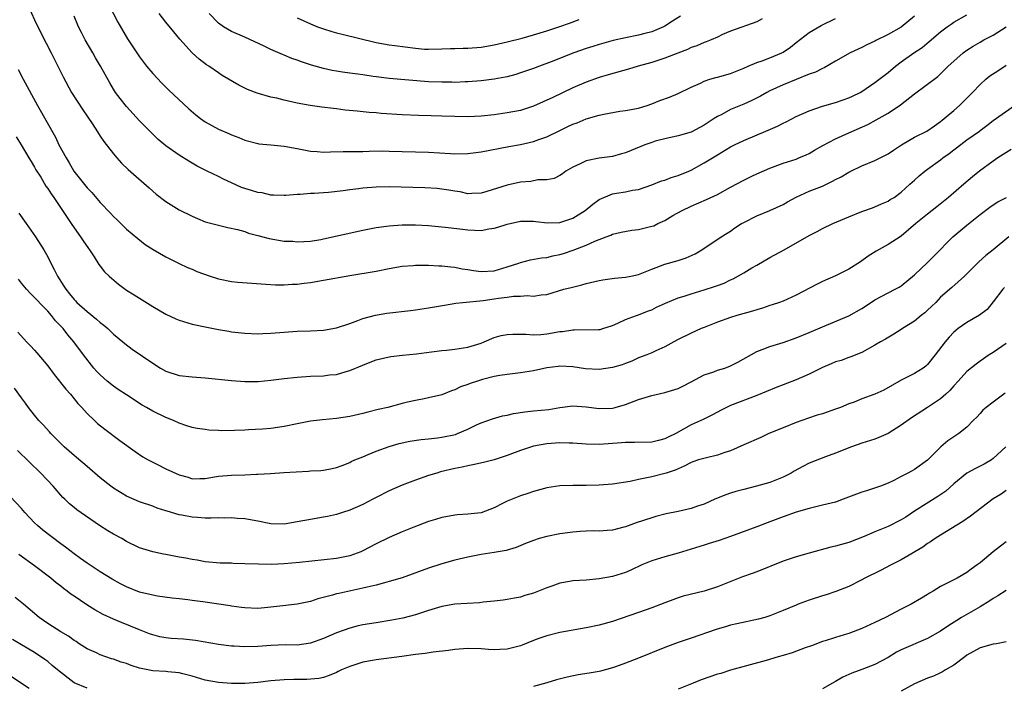
# Model space of a CAD drawing. Units: inches. Extents: x 2586000 to 2589000, y 1539000 to 1542000.
# Drawn here: x 2587335 to 2587485, y 1540001 to 1540102 of the extents above; entities that cross this region are included whole.
import ezdxf

# ---------------------------------------------------------------- set-up
doc = ezdxf.new("R2010")
doc.units = ezdxf.units.IN
doc.header["$MEASUREMENT"] = 0
doc.layers.add('LD25861539_2ft', color=9, linetype='Continuous')

msp = doc.modelspace()

# ---------------------------------------------------------------- linework, layer by layer
at = {"layer": 'LD25861539_2ft'}
for points, elevation in [([(2587336.09, 1540104.09), (2587337, 1540102.04), (2587337.99, 1540099.99), (2587339.52, 1540097), (2587341.34, 1540093.34), (2587342.64, 1540091), (2587344.34, 1540088.34), (2587345.76, 1540086.24), (2587346.57, 1540085), (2587346.72, 1540084.72), (2587347, 1540084.33), (2587347.52, 1540083.52), (2587349, 1540081.61), (2587349.52, 1540081), (2587350.22, 1540080.22), (2587351.24, 1540079.24), (2587354.43, 1540076.43), (2587355.51, 1540075.51), (2587357, 1540074.35), (2587359, 1540073.11), (2587361, 1540072.12), (2587361.8, 1540071.8), (2587363, 1540071.29), (2587365, 1540070.74), (2587366.42, 1540070.42), (2587367.9, 1540070.1), (2587369, 1540069.78), (2587369.57, 1540069.57), (2587371, 1540069.2), (2587372.72, 1540068.72), (2587375, 1540068.35), (2587376.31, 1540068.31), (2587377, 1540068.25), (2587379, 1540068.35), (2587380.6, 1540068.6), (2587381, 1540068.68), (2587387, 1540070.02), (2587389, 1540070.39), (2587391, 1540070.68), (2587393, 1540070.84), (2587395, 1540070.81), (2587397, 1540070.69), (2587399.52, 1540070.48), (2587401.79, 1540070.21), (2587403, 1540070.05), (2587404.01, 1540069.99), (2587405, 1540069.97), (2587406.19, 1540070.19), (2587407, 1540070.29), (2587407.56, 1540070.44), (2587409, 1540070.92), (2587411, 1540071.36), (2587413, 1540071.38), (2587413.32, 1540071.32), (2587415.11, 1540071.11), (2587417, 1540071.15), (2587419, 1540071.81), (2587420.86, 1540073), (2587422.04, 1540073.96), (2587423, 1540074.67), (2587425, 1540075.52), (2587425.63, 1540075.63), (2587427, 1540075.84), (2587428.08, 1540076.08), (2587429, 1540076.19), (2587431, 1540076.9), (2587432.49, 1540077.51), (2587433, 1540077.64), (2587433.96, 1540078.04), (2587435, 1540078.32), (2587436.67, 1540079), (2587437, 1540079.15), (2587439, 1540080.24), (2587441, 1540081.49), (2587443, 1540082.69), (2587443.59, 1540083), (2587445, 1540083.68), (2587448.75, 1540085.25), (2587450.13, 1540085.87), (2587451, 1540086.32), (2587451.47, 1540086.53), (2587453, 1540087.3), (2587455, 1540088.18), (2587457, 1540088.91), (2587459, 1540089.48), (2587460.15, 1540089.85), (2587461, 1540090.16), (2587461.58, 1540090.42), (2587462.75, 1540091), (2587463, 1540091.14), (2587465, 1540092.51), (2587467, 1540094.05), (2587468.13, 1540095), (2587469, 1540095.64), (2587470.94, 1540097), (2587472.17, 1540097.83), (2587473.27, 1540098.73), (2587475, 1540100.23), (2587476.02, 1540101), (2587476.59, 1540101.41), (2587477, 1540101.67), (2587479, 1540102.79)], 7906), ([(2587348.32, 1540104.32), (2587349.67, 1540101.67), (2587351.16, 1540099.16), (2587353, 1540096.41), (2587353.59, 1540095.59), (2587354.06, 1540095), (2587355, 1540093.87), (2587356.38, 1540092.38), (2587357.38, 1540091.38), (2587360.47, 1540088.47), (2587361.56, 1540087.56), (2587362.26, 1540087), (2587363, 1540086.49), (2587365, 1540085.39), (2587366.69, 1540084.69), (2587367, 1540084.52), (2587368.13, 1540084.13), (2587369, 1540083.74), (2587371, 1540083.19), (2587371.16, 1540083.16), (2587373, 1540082.98), (2587375, 1540082.82), (2587377, 1540082.46), (2587379, 1540082.04), (2587380.02, 1540081.98), (2587381, 1540081.9), (2587382.05, 1540081.95), (2587384.02, 1540081.98), (2587385, 1540081.98), (2587385.99, 1540082.01), (2587387, 1540082), (2587387.94, 1540082.06), (2587389.92, 1540082.08), (2587391, 1540082.06), (2587397, 1540081.87), (2587400.33, 1540081.67), (2587401, 1540081.65), (2587403, 1540081.68), (2587405, 1540081.93), (2587409.25, 1540082.75), (2587411, 1540083.06), (2587413, 1540083.5), (2587413.82, 1540083.82), (2587415, 1540084.22), (2587417, 1540085.21), (2587418.22, 1540085.78), (2587419, 1540086.17), (2587419.62, 1540086.38), (2587421, 1540086.96), (2587423, 1540087.53), (2587423.7, 1540087.7), (2587426.15, 1540088.15), (2587427, 1540088.25), (2587429, 1540088.61), (2587430.32, 1540089), (2587431, 1540089.23), (2587432.25, 1540089.75), (2587433.72, 1540090.28), (2587435, 1540090.81), (2587437, 1540091.78), (2587438.41, 1540092.41), (2587439, 1540092.71), (2587439.86, 1540093), (2587440.74, 1540093.26), (2587441, 1540093.32), (2587443, 1540093.87), (2587445, 1540094.68), (2587445.69, 1540095), (2587447, 1540095.56), (2587447.82, 1540095.82), (2587449, 1540096.24), (2587450.81, 1540097), (2587451, 1540097.1), (2587452.11, 1540097.89), (2587453, 1540098.6), (2587455, 1540100.13), (2587456.82, 1540101.18), (2587459, 1540102.24)], 7910), ([(2587471, 1540102.59), (2587469, 1540100.93), (2587467, 1540099.82), (2587465.11, 1540098.89), (2587465, 1540098.82), (2587463.76, 1540098.24), (2587463, 1540097.83), (2587462.42, 1540097.58), (2587461.2, 1540097), (2587459, 1540095.77), (2587457.24, 1540094.76), (2587457, 1540094.65), (2587455.92, 1540094.08), (2587455, 1540093.77), (2587451, 1540092.16), (2587449, 1540091.24), (2587448.55, 1540091), (2587447.56, 1540090.44), (2587446.26, 1540089.74), (2587445, 1540089.18), (2587443, 1540088.37), (2587441.65, 1540087.65), (2587441, 1540087.33), (2587440.53, 1540087), (2587439, 1540086), (2587437, 1540084.93), (2587435, 1540084.36), (2587433, 1540083.93), (2587431.54, 1540083.54), (2587431, 1540083.37), (2587429.97, 1540083), (2587427.84, 1540082.16), (2587427, 1540081.79), (2587426.38, 1540081.62), (2587425, 1540081.21), (2587423, 1540080.95), (2587421, 1540080.57), (2587420.1, 1540080.1), (2587419, 1540079.62), (2587417.93, 1540079), (2587417.39, 1540078.61), (2587417, 1540078.34), (2587416.12, 1540077.88), (2587415, 1540077.69), (2587413.65, 1540077.65), (2587412.57, 1540077.43), (2587411, 1540077.3), (2587409, 1540076.87), (2587405.89, 1540075.89), (2587405, 1540075.65), (2587403.6, 1540075.6), (2587403, 1540075.56), (2587401.82, 1540075.82), (2587401, 1540075.92), (2587400.1, 1540076.1), (2587399, 1540076.26), (2587398.33, 1540076.33), (2587396.45, 1540076.45), (2587391, 1540076.61), (2587389, 1540076.58), (2587387, 1540076.42), (2587386.32, 1540076.32), (2587385, 1540076.17), (2587384.02, 1540076.02), (2587381.76, 1540075.76), (2587381, 1540075.7), (2587379.6, 1540075.6), (2587379, 1540075.57), (2587377.44, 1540075.44), (2587377, 1540075.43), (2587375.27, 1540075.27), (2587375, 1540075.26), (2587373.36, 1540075.36), (2587373, 1540075.34), (2587371.68, 1540075.68), (2587371, 1540075.72), (2587370.05, 1540076.05), (2587369, 1540076.34), (2587368.52, 1540076.52), (2587367, 1540077.22), (2587365.77, 1540077.77), (2587365, 1540078.19), (2587363.27, 1540079), (2587361.77, 1540079.77), (2587360.5, 1540080.5), (2587359, 1540081.42), (2587357, 1540082.84), (2587355.84, 1540083.84), (2587354.81, 1540084.81), (2587353, 1540086.68), (2587351, 1540088.83), (2587350.04, 1540090.04), (2587349.33, 1540091), (2587349, 1540091.51), (2587348.44, 1540092.44), (2587347.01, 1540095), (2587346.27, 1540096.27), (2587345.86, 1540097), (2587344.7, 1540099), (2587344.12, 1540100.12), (2587343.7, 1540101), (2587343, 1540102.6)], 7908), ([(2587447.82, 1540102.18), (2587447, 1540101.76), (2587443, 1540100.34), (2587441.8, 1540099.8), (2587441, 1540099.41), (2587440.06, 1540099), (2587439.31, 1540098.69), (2587439, 1540098.61), (2587437.89, 1540098.11), (2587437, 1540097.84), (2587436.45, 1540097.55), (2587434.99, 1540096.99), (2587433, 1540096.19), (2587431, 1540095.57), (2587428.91, 1540095), (2587427.45, 1540094.55), (2587424.34, 1540093.66), (2587423, 1540093.25), (2587421, 1540092.53), (2587419, 1540091.67), (2587415.81, 1540090.19), (2587415, 1540089.79), (2587414.44, 1540089.56), (2587413, 1540088.9), (2587411, 1540088.25), (2587409, 1540087.86), (2587407, 1540087.58), (2587405, 1540087.35), (2587403, 1540087.26), (2587401, 1540087.31), (2587399, 1540087.38), (2587397.41, 1540087.41), (2587395.46, 1540087.46), (2587393, 1540087.59), (2587389.8, 1540087.8), (2587389, 1540087.88), (2587387.95, 1540087.95), (2587386.12, 1540088.12), (2587384.31, 1540088.31), (2587383, 1540088.48), (2587382.52, 1540088.52), (2587380.74, 1540088.74), (2587378.99, 1540088.99), (2587377, 1540089.36), (2587375, 1540089.82), (2587373.91, 1540090.09), (2587373, 1540090.29), (2587370.88, 1540090.88), (2587369.43, 1540091.43), (2587368.08, 1540092.08), (2587365.59, 1540093.59), (2587365, 1540093.97), (2587363.52, 1540095), (2587363.19, 1540095.19), (2587362.04, 1540096.04), (2587361, 1540097.03), (2587359.11, 1540099.11), (2587358.2, 1540100.2), (2587357, 1540101.69), (2587355.98, 1540103)], 7912), ([(2587435.4, 1540102.6), (2587434.14, 1540101.86), (2587433, 1540101.1), (2587432.81, 1540101), (2587431, 1540100.21), (2587429.96, 1540099.96), (2587429, 1540099.7), (2587427, 1540099.31), (2587425.11, 1540098.89), (2587423, 1540098.31), (2587422.02, 1540097.98), (2587421, 1540097.66), (2587419.15, 1540097), (2587415.66, 1540095.66), (2587413.89, 1540095), (2587413, 1540094.65), (2587411.79, 1540094.21), (2587411, 1540093.95), (2587410.28, 1540093.72), (2587409, 1540093.38), (2587408.69, 1540093.31), (2587407, 1540093.01), (2587405, 1540092.76), (2587403, 1540092.6), (2587402.6, 1540092.6), (2587401, 1540092.52), (2587400.54, 1540092.54), (2587399, 1540092.53), (2587397, 1540092.62), (2587391, 1540093.12), (2587389, 1540093.36), (2587388.56, 1540093.44), (2587387, 1540093.65), (2587386.22, 1540093.78), (2587385, 1540093.92), (2587383.9, 1540094.1), (2587383, 1540094.22), (2587382.34, 1540094.34), (2587381, 1540094.64), (2587379.72, 1540095), (2587379.16, 1540095.16), (2587377.64, 1540095.64), (2587377, 1540095.89), (2587376.17, 1540096.17), (2587375, 1540096.66), (2587374.75, 1540096.75), (2587373, 1540097.52), (2587371.98, 1540098.02), (2587369, 1540099.4), (2587367, 1540100.28), (2587365.77, 1540101), (2587365, 1540101.53), (2587363.59, 1540103)], 7914), ([(2587377, 1540102.34), (2587379, 1540101.42), (2587380.1, 1540101), (2587381, 1540100.67), (2587382.29, 1540100.29), (2587383, 1540100.08), (2587383.86, 1540099.86), (2587389, 1540098.6), (2587391, 1540098.24), (2587391.86, 1540098.14), (2587395, 1540097.72), (2587396.4, 1540097.6), (2587397, 1540097.56), (2587399, 1540097.62), (2587400.32, 1540097.68), (2587401, 1540097.68), (2587402.28, 1540097.72), (2587403, 1540097.72), (2587405, 1540097.9), (2587407, 1540098.26), (2587409, 1540098.7), (2587411.27, 1540099.27), (2587413, 1540099.77), (2587415, 1540100.37), (2587416.99, 1540101.01), (2587418.47, 1540101.53), (2587419.92, 1540102.08)], 7916), ([(2587334.48, 1540094.48), (2587335.25, 1540093), (2587337.42, 1540089), (2587340.17, 1540084.17), (2587340.7, 1540083), (2587341.78, 1540081), (2587342.26, 1540080.26), (2587342.98, 1540078.98), (2587345, 1540076.43), (2587345.73, 1540075.73), (2587347, 1540074.23), (2587348.57, 1540072.57), (2587349, 1540072.07), (2587349.57, 1540071.57), (2587350.58, 1540070.58), (2587351, 1540070.15), (2587352.71, 1540068.71), (2587353.83, 1540067.83), (2587355.05, 1540067.05), (2587357, 1540065.92), (2587359, 1540064.92), (2587360.31, 1540064.31), (2587361, 1540064.05), (2587361.71, 1540063.71), (2587363.72, 1540063), (2587365, 1540062.58), (2587367, 1540062.16), (2587367.93, 1540062.07), (2587372.2, 1540061.8), (2587373.69, 1540061.69), (2587375, 1540061.66), (2587376.24, 1540061.76), (2587377, 1540061.77), (2587378.07, 1540061.93), (2587379, 1540062.03), (2587381, 1540062.36), (2587385, 1540063.12), (2587389, 1540063.77), (2587391, 1540064.17), (2587393, 1540064.53), (2587394.64, 1540064.64), (2587395, 1540064.68), (2587396.65, 1540064.65), (2587397, 1540064.67), (2587398.59, 1540064.59), (2587399, 1540064.59), (2587400.41, 1540064.41), (2587401, 1540064.37), (2587402.12, 1540064.12), (2587403, 1540063.99), (2587403.84, 1540063.84), (2587405, 1540063.69), (2587407, 1540063.83), (2587409, 1540064.42), (2587410.76, 1540065), (2587411, 1540065.1), (2587412.52, 1540065.48), (2587414.23, 1540065.77), (2587415, 1540065.86), (2587415.93, 1540066.07), (2587417, 1540066.29), (2587417.55, 1540066.45), (2587419.05, 1540066.95), (2587421, 1540067.71), (2587422.32, 1540068.32), (2587424.06, 1540069), (2587424.75, 1540069.25), (2587425, 1540069.37), (2587426.32, 1540069.68), (2587427.99, 1540070), (2587429, 1540070.1), (2587431, 1540070.59), (2587431.32, 1540070.68), (2587431.95, 1540071), (2587433, 1540071.49), (2587434.22, 1540072.22), (2587435.62, 1540073), (2587437, 1540073.65), (2587439.34, 1540074.66), (2587441, 1540075.46), (2587443, 1540076.57), (2587445, 1540077.64), (2587446.24, 1540078.24), (2587447, 1540078.6), (2587449, 1540079.46), (2587451, 1540080.2), (2587453, 1540080.84), (2587453.42, 1540081), (2587454.54, 1540081.46), (2587455, 1540081.69), (2587455.81, 1540082.19), (2587457.08, 1540082.92), (2587459, 1540083.91), (2587461, 1540084.82), (2587463.91, 1540086.09), (2587465.2, 1540086.8), (2587467, 1540087.85), (2587468.88, 1540089.12), (2587471, 1540090.79), (2587474.56, 1540093.44), (2587475.59, 1540094.41), (2587476.14, 1540095), (2587477, 1540095.77), (2587478.44, 1540097), (2587479, 1540097.41), (2587479.96, 1540098.04), (2587481, 1540098.67), (2587481.6, 1540099), (2587483, 1540099.72), (2587485, 1540100.96)], 7904), ([(2587334.2, 1540084.2), (2587334.94, 1540083), (2587336.14, 1540081), (2587336.45, 1540080.45), (2587337, 1540079.58), (2587337.21, 1540079.21), (2587337.93, 1540078.07), (2587338.73, 1540076.73), (2587339, 1540076.36), (2587339.52, 1540075.52), (2587339.91, 1540075), (2587341.26, 1540073), (2587341.94, 1540071.94), (2587342.59, 1540071), (2587343, 1540070.38), (2587343.98, 1540069), (2587344.37, 1540068.37), (2587345.19, 1540067.19), (2587345.35, 1540067), (2587346.07, 1540065.93), (2587346.79, 1540064.79), (2587347, 1540064.54), (2587347.64, 1540063.64), (2587348.33, 1540063), (2587349.76, 1540061.76), (2587351, 1540060.88), (2587352.15, 1540060.15), (2587355, 1540058.38), (2587357, 1540057.2), (2587358.49, 1540056.49), (2587359, 1540056.28), (2587361, 1540055.69), (2587363.22, 1540055.22), (2587365, 1540054.87), (2587366.58, 1540054.59), (2587367, 1540054.52), (2587369, 1540054.3), (2587371, 1540054.22), (2587371.74, 1540054.26), (2587373, 1540054.29), (2587375, 1540054.47), (2587377, 1540054.62), (2587379, 1540054.69), (2587381, 1540054.79), (2587383, 1540055.13), (2587385, 1540055.79), (2587386.24, 1540056.24), (2587387, 1540056.54), (2587388.93, 1540057.07), (2587390.64, 1540057.36), (2587394.24, 1540057.76), (2587395, 1540057.85), (2587397, 1540058.17), (2587399.41, 1540058.59), (2587401.14, 1540058.86), (2587402.21, 1540059), (2587405.31, 1540059.31), (2587407, 1540059.54), (2587407.66, 1540059.66), (2587409, 1540059.81), (2587409.94, 1540059.94), (2587411, 1540059.93), (2587412.03, 1540060.03), (2587413, 1540059.95), (2587414.16, 1540060.16), (2587415, 1540060.22), (2587417.59, 1540061), (2587418.73, 1540061.27), (2587420.33, 1540061.67), (2587421, 1540061.86), (2587423, 1540062.33), (2587423.56, 1540062.44), (2587425.32, 1540062.68), (2587427, 1540062.84), (2587427.8, 1540063), (2587429, 1540063.27), (2587431, 1540064.08), (2587433, 1540064.83), (2587435, 1540065.38), (2587436.23, 1540065.77), (2587437.62, 1540066.38), (2587438.61, 1540067), (2587441.57, 1540069), (2587442.47, 1540069.53), (2587443, 1540069.87), (2587443.66, 1540070.34), (2587444.66, 1540071), (2587445, 1540071.19), (2587447, 1540072.21), (2587449, 1540073.02), (2587451, 1540073.93), (2587451.68, 1540074.32), (2587453, 1540075.03), (2587455, 1540075.92), (2587457, 1540076.73), (2587458.55, 1540077.45), (2587459, 1540077.72), (2587459.86, 1540078.14), (2587461, 1540078.83), (2587461.34, 1540079), (2587463, 1540079.79), (2587465, 1540080.64), (2587467, 1540081.64), (2587467.83, 1540082.17), (2587469.02, 1540082.98), (2587471, 1540084.19), (2587472.92, 1540085.08), (2587474.08, 1540085.92), (2587475, 1540086.54), (2587475.23, 1540086.77), (2587475.53, 1540087), (2587477, 1540088.24), (2587477.85, 1540089), (2587479, 1540090.1), (2587479.87, 1540091), (2587481, 1540092.2), (2587481.91, 1540093), (2587482.5, 1540093.5), (2587483.7, 1540094.3), (2587485, 1540095.12)], 7902), ([(2587334.58, 1540072.58), (2587335.69, 1540071), (2587337.15, 1540069), (2587338.4, 1540067), (2587339, 1540065.93), (2587339.47, 1540065), (2587340, 1540064), (2587340.47, 1540063), (2587341.46, 1540061.46), (2587341.73, 1540061), (2587342.31, 1540060.31), (2587343, 1540059.45), (2587343.23, 1540059.23), (2587343.45, 1540059), (2587345, 1540057.59), (2587346.45, 1540056.45), (2587347, 1540055.92), (2587347.53, 1540055.53), (2587348.13, 1540055), (2587349, 1540054.17), (2587350.46, 1540053), (2587350.74, 1540052.74), (2587351.88, 1540051.88), (2587355, 1540049.74), (2587356.16, 1540049), (2587357, 1540048.51), (2587359, 1540047.86), (2587361, 1540047.64), (2587363, 1540047.5), (2587367, 1540047.1), (2587369, 1540046.96), (2587371.03, 1540046.97), (2587373, 1540047.14), (2587375, 1540047.4), (2587377, 1540047.62), (2587377.65, 1540047.65), (2587379, 1540047.74), (2587381, 1540047.81), (2587381.94, 1540047.94), (2587383, 1540048.02), (2587384.46, 1540048.46), (2587385, 1540048.6), (2587387, 1540049.45), (2587388.1, 1540049.9), (2587389, 1540050.23), (2587391, 1540050.72), (2587391.24, 1540050.76), (2587393.03, 1540050.97), (2587395.18, 1540051.18), (2587397.46, 1540051.46), (2587399, 1540051.67), (2587399.73, 1540051.73), (2587401, 1540051.89), (2587403, 1540052.2), (2587405, 1540052.81), (2587405.48, 1540053), (2587407, 1540053.65), (2587408.05, 1540053.95), (2587409, 1540054.13), (2587409.82, 1540054.18), (2587411, 1540054.15), (2587411.83, 1540054.17), (2587413, 1540054.07), (2587414.11, 1540054.11), (2587415, 1540054.21), (2587417, 1540054.56), (2587417.42, 1540054.58), (2587419, 1540054.83), (2587419.2, 1540054.8), (2587422.87, 1540054.87), (2587423, 1540054.85), (2587423.13, 1540054.87), (2587423.53, 1540055), (2587425, 1540055.5), (2587425.84, 1540055.84), (2587427, 1540056.41), (2587428.66, 1540057), (2587429, 1540057.1), (2587430.35, 1540057.65), (2587431, 1540057.89), (2587431.74, 1540058.26), (2587433.11, 1540058.89), (2587435, 1540059.67), (2587435.95, 1540059.95), (2587437, 1540060.3), (2587439, 1540060.91), (2587440.57, 1540061.43), (2587441, 1540061.59), (2587442.05, 1540061.95), (2587443, 1540062.43), (2587443.42, 1540062.58), (2587445, 1540063.49), (2587446.24, 1540064.24), (2587447, 1540064.68), (2587449, 1540065.82), (2587451.19, 1540067), (2587455, 1540069.21), (2587456.19, 1540069.81), (2587457, 1540070.26), (2587458.59, 1540071), (2587461, 1540072.04), (2587463, 1540072.83), (2587464.61, 1540073.39), (2587465, 1540073.55), (2587466, 1540074), (2587467, 1540074.43), (2587467.33, 1540074.67), (2587467.91, 1540075), (2587469, 1540075.81), (2587470.29, 1540077), (2587471, 1540077.61), (2587471.71, 1540078.29), (2587472.58, 1540079), (2587473, 1540079.29), (2587475, 1540080.74), (2587475.32, 1540081), (2587476.31, 1540081.69), (2587477, 1540082.25), (2587477.44, 1540082.56), (2587479, 1540083.79), (2587480.9, 1540085.1), (2587481, 1540085.2), (2587482.04, 1540085.96), (2587483, 1540086.73), (2587486.23, 1540089)], 7900), ([(2587485.72, 1540082.28), (2587483.71, 1540081), (2587483, 1540080.52), (2587480.9, 1540079), (2587479.86, 1540078.14), (2587478.55, 1540077), (2587476.2, 1540075), (2587474.44, 1540073.56), (2587473, 1540072.44), (2587471.21, 1540071), (2587469, 1540069.09), (2587467, 1540067.81), (2587465.18, 1540066.82), (2587463.97, 1540066.03), (2587462.81, 1540065.19), (2587461, 1540064.05), (2587459, 1540063.07), (2587457, 1540062.17), (2587456.21, 1540061.79), (2587453, 1540060.1), (2587451, 1540059.21), (2587450.45, 1540059), (2587449.36, 1540058.64), (2587449, 1540058.54), (2587447.87, 1540058.13), (2587447, 1540057.89), (2587446.33, 1540057.67), (2587443.97, 1540057), (2587443, 1540056.69), (2587441, 1540055.97), (2587439, 1540055.19), (2587438.55, 1540055), (2587437, 1540054.32), (2587435, 1540053.35), (2587434.34, 1540053), (2587433, 1540052.24), (2587431.63, 1540051.63), (2587431, 1540051.32), (2587430.23, 1540051), (2587429, 1540050.53), (2587427.97, 1540050.04), (2587427, 1540049.71), (2587426.49, 1540049.51), (2587425, 1540049.06), (2587423, 1540048.76), (2587420.91, 1540048.9), (2587419, 1540049.19), (2587417, 1540049.27), (2587416.77, 1540049.23), (2587415, 1540049.03), (2587413, 1540048.59), (2587411, 1540048.25), (2587409, 1540048.02), (2587407.86, 1540047.86), (2587407, 1540047.69), (2587405.24, 1540047.24), (2587404.44, 1540047), (2587403.36, 1540046.64), (2587403, 1540046.49), (2587401.89, 1540046.11), (2587401, 1540045.68), (2587400.49, 1540045.51), (2587399, 1540044.93), (2587397, 1540044.44), (2587396.33, 1540044.33), (2587395, 1540044.05), (2587393.78, 1540043.78), (2587393, 1540043.59), (2587390.78, 1540043), (2587389.34, 1540042.66), (2587387.74, 1540042.26), (2587387, 1540042.06), (2587385, 1540041.6), (2587383, 1540041.31), (2587380.87, 1540041.13), (2587379, 1540040.89), (2587377, 1540040.51), (2587375, 1540040.09), (2587373, 1540039.8), (2587371.69, 1540039.69), (2587369.56, 1540039.57), (2587369, 1540039.55), (2587367.47, 1540039.47), (2587365.45, 1540039.45), (2587365, 1540039.46), (2587363.55, 1540039.55), (2587363, 1540039.61), (2587361.78, 1540039.78), (2587361, 1540039.95), (2587360.19, 1540040.19), (2587359, 1540040.6), (2587358.13, 1540041), (2587357, 1540041.44), (2587355, 1540042.42), (2587354.03, 1540043), (2587353.36, 1540043.36), (2587351, 1540044.91), (2587349.75, 1540045.75), (2587349, 1540046.22), (2587348.07, 1540047), (2587347, 1540047.95), (2587346.48, 1540048.48), (2587346.04, 1540049), (2587344.47, 1540051), (2587342.96, 1540053), (2587342.05, 1540054.05), (2587341.33, 1540055), (2587341, 1540055.36), (2587340.2, 1540056.2), (2587339.57, 1540057), (2587339, 1540057.64), (2587336.36, 1540060.36), (2587335.76, 1540061), (2587335, 1540061.92), (2587334.54, 1540062.54)], 7898), ([(2587334.46, 1540054.46), (2587335.78, 1540053), (2587336.39, 1540052.39), (2587337, 1540051.73), (2587337.33, 1540051.33), (2587339, 1540049.33), (2587340, 1540048), (2587341.76, 1540045.76), (2587342.44, 1540045), (2587343.6, 1540043.6), (2587344.17, 1540043), (2587345, 1540042.08), (2587346.11, 1540041), (2587346.57, 1540040.57), (2587347.67, 1540039.67), (2587349.96, 1540037.96), (2587352.29, 1540036.29), (2587353.49, 1540035.49), (2587354.31, 1540035), (2587355, 1540034.63), (2587355.7, 1540034.3), (2587357, 1540033.65), (2587359, 1540032.74), (2587360.37, 1540032.37), (2587361, 1540032.14), (2587362.18, 1540032.18), (2587363, 1540032.18), (2587364.41, 1540032.41), (2587365, 1540032.53), (2587367, 1540032.67), (2587369, 1540032.72), (2587370.82, 1540032.82), (2587371, 1540032.82), (2587372.95, 1540032.95), (2587374.94, 1540033.06), (2587378.7, 1540033.3), (2587379, 1540033.33), (2587380.59, 1540033.41), (2587381, 1540033.46), (2587382.32, 1540033.68), (2587383, 1540033.83), (2587383.83, 1540034.17), (2587385, 1540034.6), (2587385.24, 1540034.76), (2587385.79, 1540035), (2587387, 1540035.49), (2587387.8, 1540035.8), (2587389, 1540036.31), (2587391, 1540037.04), (2587392.51, 1540037.49), (2587394.14, 1540037.86), (2587395.87, 1540038.13), (2587397, 1540038.22), (2587398.35, 1540038.35), (2587399, 1540038.44), (2587401.11, 1540038.89), (2587401.4, 1540039), (2587403, 1540039.67), (2587404.32, 1540040.32), (2587405, 1540040.64), (2587406.72, 1540041.28), (2587408.28, 1540041.72), (2587409, 1540041.84), (2587409.94, 1540042.06), (2587411.68, 1540042.32), (2587413, 1540042.47), (2587415.3, 1540042.7), (2587417, 1540042.98), (2587419, 1540043.22), (2587421, 1540043.08), (2587423, 1540042.81), (2587425, 1540042.89), (2587425.44, 1540043), (2587427, 1540043.46), (2587429, 1540044.21), (2587431, 1540044.8), (2587433, 1540045.25), (2587435, 1540045.89), (2587435.75, 1540046.25), (2587437, 1540046.89), (2587439, 1540047.97), (2587440.44, 1540048.44), (2587441, 1540048.66), (2587442.11, 1540049), (2587443, 1540049.34), (2587444.1, 1540049.9), (2587447, 1540051.52), (2587447.8, 1540051.8), (2587449, 1540052.27), (2587451, 1540052.88), (2587453, 1540053.58), (2587455, 1540054.42), (2587457, 1540055.29), (2587461, 1540056.95), (2587463, 1540058.06), (2587463.58, 1540058.42), (2587465, 1540059.37), (2587467, 1540060.47), (2587468.1, 1540061), (2587468.68, 1540061.32), (2587469, 1540061.53), (2587471, 1540063.18), (2587473, 1540065.06), (2587473.97, 1540066.03), (2587476.87, 1540069), (2587479, 1540070.78), (2587481, 1540072.4), (2587482.48, 1540073.52), (2587483, 1540073.87), (2587483.69, 1540074.31), (2587485.05, 1540075)], 7896), ([(2587485.39, 1540069), (2587483, 1540067.02), (2587481.87, 1540066.13), (2587480.81, 1540065.19), (2587479, 1540063.34), (2587478.64, 1540063), (2587476.72, 1540061.28), (2587475, 1540059.78), (2587474.26, 1540059), (2587473.63, 1540058.37), (2587473, 1540057.79), (2587472.58, 1540057.42), (2587472.02, 1540057), (2587471, 1540056.15), (2587469.2, 1540055), (2587469, 1540054.85), (2587467.86, 1540054.14), (2587466.6, 1540053.4), (2587465.86, 1540053), (2587465, 1540052.49), (2587463, 1540051.37), (2587461.32, 1540050.68), (2587461, 1540050.6), (2587459.83, 1540050.17), (2587459, 1540049.95), (2587458.35, 1540049.65), (2587457, 1540049.09), (2587455, 1540048.07), (2587453, 1540047.21), (2587451, 1540046.43), (2587449.95, 1540046.05), (2587447, 1540044.83), (2587443, 1540043.27), (2587442.39, 1540043), (2587441.45, 1540042.55), (2587441, 1540042.28), (2587440.17, 1540041.83), (2587438.84, 1540041.16), (2587437, 1540040.36), (2587434.66, 1540039), (2587433.52, 1540038.48), (2587433, 1540038.21), (2587432.02, 1540037.98), (2587431, 1540037.69), (2587428.35, 1540037.65), (2587427, 1540037.67), (2587426.41, 1540037.59), (2587423, 1540037.33), (2587421, 1540037.38), (2587419, 1540037.56), (2587418.43, 1540037.57), (2587417, 1540037.62), (2587415, 1540037.46), (2587413, 1540037.09), (2587412.7, 1540037), (2587411, 1540036.43), (2587409, 1540035.66), (2587407, 1540035.01), (2587405.39, 1540034.61), (2587403.76, 1540034.24), (2587403, 1540034.1), (2587402.11, 1540033.89), (2587401, 1540033.68), (2587398.84, 1540033.16), (2587398.24, 1540033), (2587397, 1540032.62), (2587395, 1540031.91), (2587393, 1540031.13), (2587391, 1540030.27), (2587389, 1540029.28), (2587388.5, 1540029), (2587387, 1540028.23), (2587385, 1540027.35), (2587383.88, 1540027), (2587383, 1540026.69), (2587381.6, 1540026.4), (2587381, 1540026.26), (2587379, 1540025.94), (2587377, 1540025.56), (2587375, 1540025.21), (2587373, 1540025.25), (2587371, 1540025.66), (2587369, 1540026.03), (2587367.91, 1540026.09), (2587367, 1540026.18), (2587365.86, 1540026.14), (2587365, 1540026.17), (2587363.89, 1540026.11), (2587363, 1540026.14), (2587361.8, 1540026.2), (2587361, 1540026.25), (2587359.42, 1540026.58), (2587359, 1540026.64), (2587357.17, 1540027.17), (2587357, 1540027.25), (2587355.67, 1540027.67), (2587355, 1540027.93), (2587353, 1540028.62), (2587351, 1540029.5), (2587349, 1540030.71), (2587348.61, 1540031), (2587347, 1540032.28), (2587345, 1540033.97), (2587343.38, 1540035.38), (2587343, 1540035.67), (2587341.5, 1540037), (2587341, 1540037.48), (2587339.48, 1540039), (2587339.26, 1540039.26), (2587338.32, 1540040.32), (2587337.66, 1540041), (2587337, 1540041.8), (2587336.05, 1540043), (2587335.62, 1540043.62), (2587335, 1540044.45), (2587333.92, 1540045.92)], 7894), ([(2587484.74, 1540061.26), (2587484.49, 1540061), (2587483, 1540059.06), (2587482.09, 1540057.91), (2587480.93, 1540057.07), (2587479, 1540055.95), (2587477.65, 1540055), (2587477, 1540054.46), (2587476.29, 1540053.71), (2587475.67, 1540053), (2587474.16, 1540051), (2587473, 1540049.52), (2587472.73, 1540049.27), (2587472.34, 1540049), (2587471, 1540048.18), (2587469, 1540047.17), (2587466.37, 1540045.63), (2587465, 1540045), (2587463, 1540044.28), (2587461.81, 1540043.81), (2587461, 1540043.52), (2587459.74, 1540043), (2587459, 1540042.71), (2587457, 1540042.04), (2587456.19, 1540041.81), (2587454.71, 1540041.29), (2587453, 1540040.69), (2587451, 1540039.91), (2587448.85, 1540039), (2587447.59, 1540038.41), (2587445, 1540037.31), (2587443, 1540036.38), (2587442.12, 1540036.12), (2587441, 1540035.7), (2587439.34, 1540035.34), (2587438.12, 1540035), (2587437.28, 1540034.72), (2587437, 1540034.61), (2587435.95, 1540034.05), (2587435, 1540033.66), (2587434.56, 1540033.44), (2587433.18, 1540033), (2587433, 1540032.93), (2587431, 1540032.42), (2587430.27, 1540032.27), (2587429, 1540032.02), (2587427.73, 1540031.73), (2587425, 1540031.31), (2587423, 1540031.16), (2587421, 1540031.08), (2587419, 1540031.09), (2587417, 1540031.05), (2587415, 1540030.74), (2587414.66, 1540030.65), (2587413, 1540030.2), (2587412.11, 1540029.89), (2587411, 1540029.54), (2587409, 1540028.71), (2587408.39, 1540028.39), (2587407, 1540027.72), (2587405, 1540026.96), (2587403, 1540026.71), (2587401.39, 1540026.61), (2587401, 1540026.57), (2587399.65, 1540026.35), (2587399, 1540026.21), (2587398.06, 1540025.94), (2587397, 1540025.6), (2587394.74, 1540024.74), (2587393, 1540024.03), (2587391, 1540023.2), (2587389, 1540022.21), (2587387, 1540021.14), (2587386.68, 1540021), (2587385, 1540020.4), (2587383, 1540019.99), (2587377.37, 1540019.37), (2587375, 1540019.14), (2587373.07, 1540019.07), (2587371.09, 1540019.09), (2587369, 1540019.19), (2587367.23, 1540019.23), (2587367, 1540019.25), (2587365.27, 1540019.27), (2587363, 1540019.49), (2587361.74, 1540019.74), (2587361, 1540019.82), (2587360.04, 1540020.04), (2587359, 1540020.19), (2587357, 1540020.57), (2587356.62, 1540020.62), (2587354.99, 1540020.99), (2587353, 1540021.61), (2587351, 1540022.58), (2587350.26, 1540023), (2587349, 1540023.68), (2587348.17, 1540024.17), (2587346.87, 1540025), (2587343.41, 1540027.41), (2587343, 1540027.76), (2587342.31, 1540028.31), (2587341.6, 1540029), (2587341.28, 1540029.28), (2587339.81, 1540031), (2587337.94, 1540033), (2587334.41, 1540036.41)], 7892), ([(2587485, 1540052.72), (2587483, 1540051.36), (2587482.37, 1540051), (2587481, 1540050.06), (2587480.39, 1540049.61), (2587479, 1540048.47), (2587477.68, 1540047), (2587477, 1540046.28), (2587476.41, 1540045.59), (2587475.79, 1540045), (2587475, 1540044.32), (2587473.01, 1540042.99), (2587470.57, 1540041.43), (2587469, 1540040.31), (2587467, 1540039.03), (2587465.59, 1540038.41), (2587465, 1540038.16), (2587463, 1540037.53), (2587461.44, 1540037), (2587459, 1540036.02), (2587457.47, 1540035.47), (2587455, 1540034.49), (2587453.99, 1540034.01), (2587452.7, 1540033.3), (2587452.23, 1540033), (2587451, 1540032.37), (2587449, 1540031.58), (2587446.95, 1540031), (2587445, 1540030.5), (2587443.82, 1540030.18), (2587443, 1540029.91), (2587442.3, 1540029.7), (2587440.88, 1540029.12), (2587440.63, 1540029), (2587439, 1540028.28), (2587437.95, 1540027.95), (2587437, 1540027.58), (2587435, 1540027.12), (2587433.22, 1540026.78), (2587431.62, 1540026.38), (2587431, 1540026.19), (2587428.61, 1540025.39), (2587427, 1540024.82), (2587426.74, 1540024.74), (2587425, 1540024.3), (2587424.23, 1540024.23), (2587423, 1540024.16), (2587422.17, 1540024.17), (2587421, 1540024.15), (2587420.1, 1540024.1), (2587419, 1540024), (2587417, 1540023.72), (2587415, 1540023.32), (2587413.86, 1540023), (2587413, 1540022.73), (2587411.76, 1540022.24), (2587410.34, 1540021.66), (2587408.8, 1540021.2), (2587407, 1540020.89), (2587405, 1540020.58), (2587403, 1540020.18), (2587401, 1540019.7), (2587399, 1540019.15), (2587397, 1540018.51), (2587392.97, 1540017.03), (2587391, 1540016.45), (2587390.28, 1540016.28), (2587389, 1540015.94), (2587387.63, 1540015.63), (2587387, 1540015.46), (2587383.33, 1540014.67), (2587383, 1540014.58), (2587382.38, 1540014.38), (2587380.16, 1540013.84), (2587379, 1540013.43), (2587377, 1540013.01), (2587374.79, 1540012.79), (2587372.52, 1540012.52), (2587371, 1540012.37), (2587369, 1540012.44), (2587368.53, 1540012.53), (2587367, 1540012.74), (2587366.78, 1540012.78), (2587365.04, 1540013.04), (2587362.63, 1540013.37), (2587361, 1540013.57), (2587360.32, 1540013.68), (2587359, 1540013.82), (2587357.95, 1540013.95), (2587355.74, 1540014.26), (2587355, 1540014.41), (2587353, 1540014.87), (2587351, 1540015.64), (2587350.1, 1540016.1), (2587348.83, 1540016.83), (2587347, 1540017.97), (2587345, 1540019.26), (2587344, 1540020), (2587343, 1540020.7), (2587341.72, 1540021.72), (2587341, 1540022.23), (2587338.27, 1540024.27), (2587337.43, 1540025), (2587337, 1540025.43), (2587335.5, 1540027), (2587335, 1540027.59), (2587333.35, 1540029.36)], 7890), ([(2587484.85, 1540045.15), (2587483, 1540043.81), (2587481.94, 1540043), (2587481.44, 1540042.56), (2587481, 1540042.06), (2587480.49, 1540041.51), (2587479.96, 1540041), (2587479, 1540039.97), (2587477.77, 1540039), (2587477, 1540038.51), (2587476.11, 1540037.89), (2587475.04, 1540037), (2587473, 1540034.97), (2587471, 1540033.56), (2587470.65, 1540033.35), (2587470.02, 1540033), (2587469, 1540032.48), (2587467.88, 1540031.88), (2587467, 1540031.45), (2587465.85, 1540031), (2587463.73, 1540030.27), (2587463, 1540030.08), (2587460.17, 1540029), (2587459, 1540028.58), (2587457, 1540028.08), (2587455, 1540027.61), (2587453, 1540027.02), (2587451, 1540026.31), (2587448.58, 1540025.42), (2587447, 1540024.81), (2587443, 1540023.34), (2587441.27, 1540022.73), (2587439.73, 1540022.27), (2587439, 1540022.03), (2587435, 1540020.79), (2587433, 1540020.23), (2587431, 1540019.62), (2587429.49, 1540019), (2587427.81, 1540018.19), (2587427, 1540017.85), (2587426.36, 1540017.64), (2587425, 1540017.25), (2587423, 1540016.9), (2587421, 1540016.69), (2587419, 1540016.56), (2587418.48, 1540016.48), (2587417, 1540016.2), (2587415.78, 1540015.78), (2587415, 1540015.5), (2587413, 1540014.72), (2587411.66, 1540014.34), (2587411, 1540014.1), (2587410.07, 1540013.93), (2587409, 1540013.71), (2587408.39, 1540013.61), (2587407, 1540013.46), (2587405.31, 1540013.31), (2587404.76, 1540013.24), (2587401, 1540013.01), (2587399, 1540012.67), (2587397, 1540012.05), (2587395, 1540011.39), (2587393.1, 1540010.9), (2587391.43, 1540010.57), (2587389, 1540010.2), (2587387, 1540009.85), (2587386.3, 1540009.7), (2587385, 1540009.37), (2587383, 1540008.67), (2587381, 1540007.81), (2587379, 1540007.07), (2587377, 1540006.78), (2587375.2, 1540006.8), (2587373, 1540006.73), (2587371, 1540006.57), (2587369, 1540006.51), (2587367.38, 1540006.62), (2587367, 1540006.63), (2587365, 1540006.88), (2587361.5, 1540007.5), (2587359.69, 1540007.69), (2587357.81, 1540007.81), (2587357, 1540007.9), (2587356.06, 1540008.06), (2587355, 1540008.34), (2587354.51, 1540008.51), (2587353, 1540009.09), (2587350.21, 1540010.21), (2587349, 1540010.72), (2587347.45, 1540011.45), (2587346.15, 1540012.15), (2587344.93, 1540012.93), (2587343, 1540014.23), (2587342.53, 1540014.53), (2587341.97, 1540015), (2587341.4, 1540015.4), (2587341, 1540015.74), (2587340.29, 1540016.29), (2587339.47, 1540017), (2587337, 1540018.85), (2587334.59, 1540020.59)], 7888), ([(2587484.92, 1540037), (2587483, 1540035.19), (2587482.74, 1540035), (2587481.63, 1540034.37), (2587481, 1540034.04), (2587480.29, 1540033.71), (2587479, 1540032.97), (2587477, 1540031.36), (2587475.77, 1540030.23), (2587474.58, 1540029.42), (2587471, 1540027.18), (2587469.7, 1540026.3), (2587469, 1540025.86), (2587467, 1540024.85), (2587465, 1540024.06), (2587463.33, 1540023.33), (2587461, 1540022.4), (2587459.88, 1540022.12), (2587459, 1540021.84), (2587458.29, 1540021.71), (2587455, 1540020.81), (2587453, 1540020.23), (2587451, 1540019.56), (2587447, 1540017.96), (2587446.29, 1540017.71), (2587444.84, 1540017.16), (2587441, 1540015.67), (2587439, 1540015.02), (2587435.78, 1540014.22), (2587435, 1540013.96), (2587433, 1540013.22), (2587431, 1540012.46), (2587429, 1540011.75), (2587425, 1540010.39), (2587423, 1540009.82), (2587421, 1540009.41), (2587417, 1540008.71), (2587415, 1540008.22), (2587413.79, 1540007.79), (2587413, 1540007.49), (2587411.24, 1540006.76), (2587411, 1540006.68), (2587409, 1540006.14), (2587407.87, 1540006.13), (2587407, 1540006.06), (2587406.12, 1540006.12), (2587405, 1540006.23), (2587403, 1540006.27), (2587401, 1540006.09), (2587400.05, 1540005.95), (2587397.71, 1540005.71), (2587396.49, 1540005.51), (2587395, 1540005.35), (2587392.94, 1540005.06), (2587389, 1540004.56), (2587388.44, 1540004.44), (2587387, 1540004.19), (2587385.77, 1540003.77), (2587385, 1540003.54), (2587383.75, 1540003), (2587383.24, 1540002.76), (2587383, 1540002.63), (2587381.85, 1540002.15), (2587381, 1540001.85), (2587380.31, 1540001.69), (2587378.47, 1540001.53), (2587377, 1540001.55), (2587376.48, 1540001.52), (2587375, 1540001.5), (2587373, 1540001.32), (2587371, 1540001.06), (2587369, 1540000.91), (2587367, 1540000.94), (2587365, 1540001.1), (2587363, 1540001.46), (2587361, 1540002.06), (2587359.59, 1540002.41), (2587359, 1540002.58), (2587357.27, 1540002.73), (2587357, 1540002.77), (2587355, 1540002.88), (2587353, 1540003.27), (2587351.7, 1540003.7), (2587351, 1540003.96), (2587350.2, 1540004.2), (2587349, 1540004.66), (2587348.71, 1540004.71), (2587347.84, 1540005), (2587347, 1540005.31), (2587346.41, 1540005.59), (2587345, 1540006.19), (2587343.8, 1540007), (2587343.31, 1540007.31), (2587343, 1540007.5), (2587342.15, 1540008.15), (2587341, 1540008.81), (2587339, 1540010.09), (2587337.71, 1540011), (2587335.29, 1540013), (2587334.05, 1540014.05)], 7886), ([(2587485, 1540030.34), (2587484.2, 1540029.8), (2587483, 1540029.06), (2587479.56, 1540026.44), (2587478.38, 1540025.62), (2587475, 1540023.54), (2587474.16, 1540023), (2587473.48, 1540022.52), (2587473, 1540022.24), (2587472.28, 1540021.72), (2587469, 1540019.77), (2587467.45, 1540019), (2587465.85, 1540018.15), (2587463.48, 1540017), (2587463, 1540016.73), (2587461, 1540015.72), (2587459.06, 1540014.94), (2587457.58, 1540014.42), (2587457, 1540014.27), (2587455, 1540013.63), (2587453.29, 1540013), (2587453, 1540012.89), (2587451, 1540012.04), (2587449, 1540011.24), (2587448.24, 1540011), (2587447.27, 1540010.73), (2587443.98, 1540010.03), (2587443, 1540009.8), (2587442.37, 1540009.63), (2587440.82, 1540009.18), (2587437, 1540007.86), (2587435, 1540007.19), (2587433, 1540006.43), (2587429, 1540004.81), (2587427, 1540004.02), (2587425.47, 1540003.47), (2587425, 1540003.31), (2587423.18, 1540002.82), (2587423, 1540002.78), (2587421.49, 1540002.51), (2587419.77, 1540002.23), (2587418.1, 1540001.9), (2587416.5, 1540001.5), (2587415, 1540001.04), (2587413, 1540000.47)], 7884), ([(2587485, 1540022.51), (2587484.14, 1540021.86), (2587483, 1540021.01), (2587481, 1540019.34), (2587480.56, 1540019), (2587479.64, 1540018.36), (2587479, 1540017.83), (2587477.53, 1540017), (2587475, 1540015.73), (2587473.84, 1540015), (2587473.3, 1540014.7), (2587473, 1540014.49), (2587472.08, 1540013.92), (2587470.53, 1540013), (2587469, 1540012.24), (2587466.62, 1540011), (2587465, 1540010.23), (2587463, 1540009.3), (2587461, 1540008.55), (2587460.33, 1540008.33), (2587459, 1540007.93), (2587457.43, 1540007.43), (2587457, 1540007.31), (2587455.31, 1540006.69), (2587454.39, 1540006.39), (2587452.37, 1540005.63), (2587451, 1540005.2), (2587450.24, 1540005), (2587448.42, 1540004.42), (2587443, 1540002.96), (2587441.53, 1540002.47), (2587441, 1540002.33), (2587438.53, 1540001.47), (2587437.32, 1540001), (2587435, 1540000.06)], 7882), ([(2587485, 1540015.08), (2587483.73, 1540014.27), (2587483, 1540013.89), (2587482.49, 1540013.51), (2587481, 1540012.61), (2587478.19, 1540011), (2587477.45, 1540010.55), (2587476.24, 1540009.76), (2587475, 1540008.91), (2587473, 1540007.77), (2587469, 1540006.06), (2587468.3, 1540005.7), (2587467, 1540004.9), (2587465, 1540003.84), (2587463, 1540003.07), (2587461.47, 1540002.53), (2587460.11, 1540001.89), (2587459, 1540001.24), (2587458.54, 1540001), (2587457, 1540000.14)], 7880), ([(2587345, 1540000.23), (2587343, 1540001.03), (2587340.47, 1540003), (2587339.69, 1540003.69), (2587339, 1540004.26), (2587338.57, 1540004.57), (2587337, 1540005.64), (2587333.64, 1540007.64)], 7884), ([(2587485, 1540007.28), (2587483.52, 1540007), (2587483, 1540006.92), (2587481, 1540006.35), (2587479, 1540005.23), (2587478.67, 1540005), (2587477, 1540003.73), (2587475.75, 1540003), (2587475.3, 1540002.7), (2587475, 1540002.58), (2587473.93, 1540002.07), (2587473, 1540001.74), (2587471, 1540000.87), (2587469, 1539999.77)], 7878), ([(2587336.17, 1540000.17), (2587333, 1540002.27)], 7882)]:
    msp.add_lwpolyline(points, dxfattribs=dict(at, elevation=elevation))

doc.saveas('drawing.dxf')
